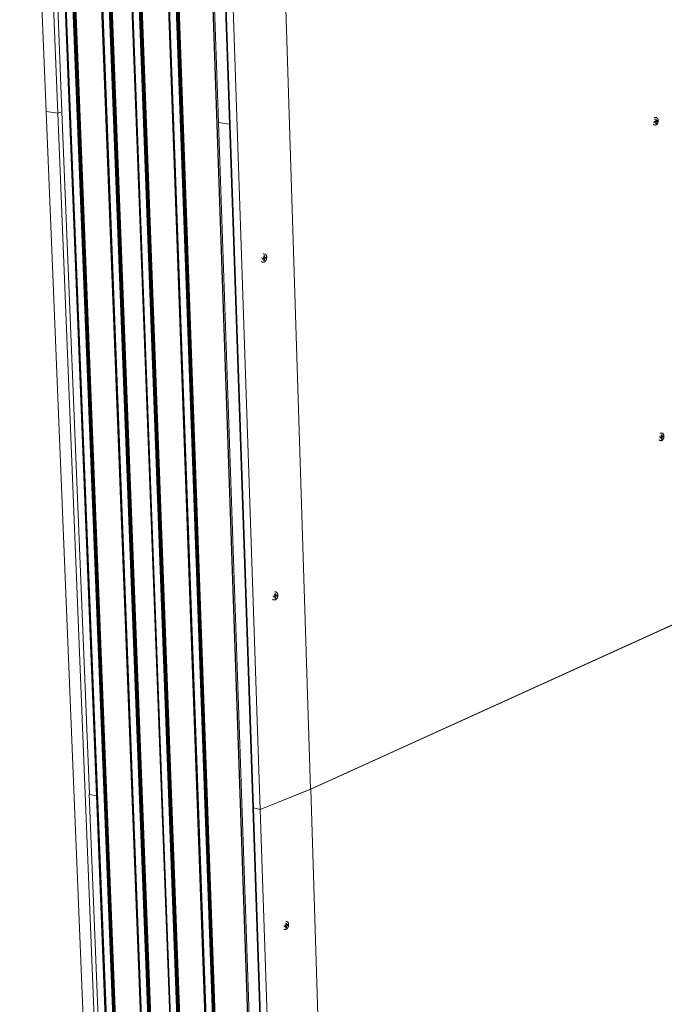
# Model space of a CAD drawing. Units: millimetres. Extents: x 638 to 18977, y 1301 to 8337.
# Drawn here: x 17912 to 18124, y 7085 to 7408 of the extents above; entities that cross this region are included whole.
import ezdxf

# ---------------------------------------------------------------- set-up
doc = ezdxf.new("R2010")
doc.units = ezdxf.units.MM
doc.layers.get('0').update_dxf_attribs({"lineweight": 0})

# ---------------------------------------------------------------- blocks, each defined once
blk = doc.blocks.new('perspektif')
for p, q in [((13885, -6528.6), (13964.9, -9037.9)), ((13899.9, -10763.1), (13757.9, -6647.3)), ((13900, -10763), (13758, -6647.1)), ((13900.1, -10762.9), (13758.2, -6646.9)), ((13900.2, -10762.9), (13758.3, -6646.7)), ((13900.3, -10762.8), (13758.4, -6646.5)), ((13900.5, -10762.7), (13758.5, -6646.1)), ((13900.4, -10762.8), (13758.5, -6646.3)), ((13900.6, -10762.7), (13758.6, -6645.7)), ((13900.6, -10762.6), (13758.6, -6645.7)), ((13900.5, -10762.7), (13758.6, -6645.9)), ((13760.8, -6644.2), (13803, -7868.1)), ((13822.5, -7871.2), (13780.8, -6646.1)), ((13781.9, -6646.2), (13823.6, -7871.4)), ((13876.2, -9073.4), (13794.3, -6647.3)), ((13454.6, -6704.4), (13501.2, -7848.6)), ((13475.2, -6706.5), (13521.3, -7851.8)), ((13843.6, -10859.1), (13695.7, -6731.9)), ((13843.7, -10859.1), (13695.9, -6731.9)), ((13843.9, -10859.2), (13696.1, -6731.9)), ((13844.1, -10859.2), (13696.3, -6731.9)), ((13844.3, -10859.2), (13696.5, -6731.9)), ((13844.5, -10859.3), (13696.8, -6731.9)), ((13844.8, -10859.3), (13697, -6731.8)), ((13845, -10859.3), (13697.2, -6731.7)), ((13845.2, -10859.3), (13697.5, -6731.6)), ((13845.4, -10859.3), (13697.7, -6731.5)), ((13845.7, -10859.3), (13698, -6731.4)), ((13845.9, -10859.3), (13698.2, -6731.3)), ((13846.1, -10859.3), (13698.5, -6731.2)), ((13846.3, -10859.2), (13698.7, -6731)), ((13846.6, -10859.2), (13698.9, -6730.9)), ((13846.8, -10859.2), (13699.2, -6730.7)), ((13847, -10859.1), (13699.4, -6730.6)), ((13847.2, -10859.1), (13699.6, -6730.4)), ((13847.4, -10859), (13699.8, -6730.2)), ((13847.6, -10858.9), (13700, -6730)), ((13847.8, -10858.9), (13700.2, -6729.8)), ((13848, -10858.8), (13700.4, -6729.6)), ((13848.1, -10858.7), (13700.6, -6729.4)), ((13848.3, -10858.6), (13700.8, -6729.2)), ((13846.2, -10797), (13700.9, -6729)), ((13528.7, -7849.5), (13509.4, -7368.5)), ((13589.4, -9049.7), (13522.4, -7370.3)), ((13590.1, -9049.4), (13523.1, -7370.3)), ((13590, -9049.4), (13523.1, -7370.3)), ((13631.5, -10085.4), (13523.2, -7370.4)), ((13631.4, -10085.3), (13523.2, -7370.4)), ((13631.5, -10085.5), (13523.3, -7370.4)), ((13631.6, -10085.6), (13523.4, -7370.4)), ((13631.7, -10085.7), (13523.5, -7370.4)), ((13631.9, -10085.7), (13523.6, -7370.4)), ((13632, -10085.8), (13523.8, -7370.4)), ((13632.1, -10085.9), (13523.9, -7370.5)), ((13632.3, -10085.9), (13524.1, -7370.5)), ((13632.4, -10086), (13524.2, -7370.5)), ((13632.6, -10086), (13524.4, -7370.5)), ((13643.6, -10089), (13536, -7372.1)), ((13643.8, -10089), (13536.2, -7372.1)), ((13644, -10089.1), (13536.4, -7372.1)), ((13644.2, -10089.1), (13536.6, -7372.1)), ((13644.4, -10089.1), (13536.8, -7372.2)), ((13644.6, -10089.1), (13537, -7372.2)), ((13644.8, -10089.2), (13537.3, -7372.2)), ((13645, -10089.2), (13537.5, -7372.3)), ((13645.2, -10089.2), (13537.7, -7372.3)), ((13645.5, -10089.2), (13538, -7372.3)), ((13645.7, -10089.2), (13538.2, -7372.4)), ((13645.9, -10089.2), (13538.5, -7372.4)), ((13646.2, -10089.1), (13538.7, -7372.4)), ((13647.5, -10089), (13540.1, -7372.6)), ((13647.6, -10089), (13540.2, -7372.6)), ((13647.7, -10089.1), (13540.4, -7372.6)), ((13647.8, -10089.1), (13540.5, -7372.7)), ((13647.9, -10089.1), (13540.6, -7372.7)), ((13648, -10089.2), (13540.7, -7372.7)), ((13648.1, -10089.2), (13540.8, -7372.7)), ((13648.2, -10089.2), (13540.9, -7372.7)), ((13568.7, -8076.9), (13540.9, -7372.7)), ((13648.3, -10089.2), (13541, -7372.7)), ((13648.4, -10089.3), (13541.1, -7372.7)), ((13648.5, -10089.3), (13541.2, -7372.8)), ((13648.6, -10089.3), (13541.3, -7372.8)), ((13692, -10101), (13587, -7378.8)), ((13692.1, -10101), (13587.1, -7378.9)), ((13692.1, -10101), (13587.2, -7378.9)), ((13692.2, -10101), (13587.3, -7378.9)), ((13692.3, -10101), (13587.4, -7378.9)), ((13692.3, -10101.1), (13587.4, -7378.9)), ((13692.4, -10101.1), (13587.5, -7378.9)), ((13587.5, -7378.9), (13692.5, -10101.1)), ((13692.4, -10101.1), (13587.5, -7378.9)), ((13692.5, -10101.1), (13587.6, -7378.9)), ((13692.5, -10101.1), (13587.6, -7378.9)), ((13692.7, -10101.6), (13587.7, -7378.9)), ((13692.8, -10101.8), (13587.8, -7378.9)), ((13692.7, -10101.7), (13587.8, -7378.9)), ((13692.8, -10101.9), (13587.9, -7379)), ((13692.9, -10102), (13588, -7379)), ((13693, -10102.1), (13588.1, -7379)), ((13693.1, -10102.1), (13588.2, -7379)), ((13693.2, -10102.2), (13588.3, -7379)), ((13693.3, -10102.3), (13588.4, -7379)), ((13693.5, -10102.4), (13588.6, -7379)), ((13693.6, -10102.4), (13588.7, -7379.1)), ((13693.8, -10102.5), (13588.9, -7379.1)), ((13694, -10102.5), (13589.1, -7379.1)), ((13705, -10105.5), (13600.7, -7380.7)), ((13705.2, -10105.5), (13600.9, -7380.7)), ((13705.4, -10105.6), (13601.1, -7380.7)), ((13705.6, -10105.6), (13601.4, -7380.7)), ((13705.8, -10105.6), (13601.6, -7380.8)), ((13706, -10105.7), (13601.8, -7380.8)), ((13706.2, -10105.7), (13602, -7380.8)), ((13706.5, -10105.7), (13602.3, -7380.9)), ((13706.7, -10105.7), (13602.5, -7380.9)), ((13706.9, -10105.7), (13602.7, -7380.9)), ((13707.1, -10105.7), (13603, -7381)), ((13707.4, -10105.7), (13603.2, -7381)), ((13707.6, -10105.6), (13603.5, -7381)), ((13707.8, -10105.6), (13603.7, -7381.1)), ((13708, -10105.6), (13604, -7381.1)), ((13708.3, -10105.6), (13604.2, -7381.1)), ((13708.5, -10105.5), (13604.4, -7381.1)), ((13708.7, -10105.5), (13604.7, -7381.2)), ((13708.9, -10105.5), (13604.9, -7381.2)), ((13709.1, -10105.6), (13605.1, -7381.2)), ((13709.3, -10105.6), (13605.3, -7381.3)), ((13709.5, -10105.7), (13605.5, -7381.3)), ((13709.7, -10105.7), (13605.7, -7381.3)), ((13709.8, -10105.8), (13605.9, -7381.3)), ((13710, -10105.8), (13606, -7381.4)), ((13743.1, -10115.3), (13640.9, -7386)), ((13743.1, -10114.7), (13640.9, -7386)), ((13743.2, -10115.4), (13641, -7386)), ((13743.3, -10115.5), (13641.1, -7386)), ((13743.3, -10115.5), (13641.1, -7386)), ((13743.4, -10115.6), (13641.2, -7386)), ((13743.5, -10115.7), (13641.3, -7386.1)), ((13743.6, -10115.8), (13641.5, -7386.1)), ((13743.8, -10115.8), (13641.6, -7386.1)), ((13743.9, -10115.9), (13641.7, -7386.1)), ((13744.1, -10116), (13641.9, -7386.1)), ((13744.2, -10116), (13642.1, -7386.1)), ((13744.4, -10116.1), (13642.3, -7386.2)), ((13755.5, -10119), (13654, -7387.7)), ((13755.7, -10119.1), (13654.2, -7387.8)), ((13755.9, -10119.1), (13654.4, -7387.8)), ((13756.1, -10119.2), (13654.6, -7387.8)), ((13756.3, -10119.2), (13654.8, -7387.8)), ((13756.5, -10119.2), (13655, -7387.9)), ((13756.7, -10119.2), (13655.3, -7387.9)), ((13757, -10119.2), (13655.5, -7387.9)), ((13757.2, -10119.2), (13655.7, -7388)), ((13757.4, -10119.2), (13656, -7388)), ((13757.6, -10119.2), (13656.2, -7388)), ((13757.9, -10119.2), (13656.5, -7388.1)), ((13758.1, -10119.2), (13656.7, -7388.1)), ((13759.4, -10119.1), (13658.1, -7388.3)), ((13759.5, -10119.1), (13658.3, -7388.3)), ((13759.6, -10119.1), (13658.4, -7388.3)), ((13759.7, -10119.2), (13658.5, -7388.3)), ((13759.9, -10119.2), (13658.6, -7388.3)), ((13760, -10119.2), (13658.7, -7388.4)), ((13760.1, -10119.3), (13658.8, -7388.4)), ((13760.2, -10119.3), (13658.9, -7388.4)), ((13760.3, -10119.3), (13659, -7388.4)), ((13760.4, -10119.3), (13659.1, -7388.4)), ((13681.9, -8002.8), (13659.1, -7388.4)), ((13760.4, -10119.4), (13659.2, -7388.4)), ((13760.5, -10119.4), (13659.3, -7388.4)), ((13804.5, -10131.2), (13705.6, -7393)), ((13804.4, -10131.2), (13705.6, -7393.1)), ((13804.6, -10131.2), (13705.7, -7393)), ((13804.7, -10131.2), (13705.8, -7393)), ((13804.8, -10131.3), (13705.9, -7393)), ((13705.9, -7393), (13804.7, -10131.2)), ((13804.9, -10131.3), (13706, -7392.9)), ((13804.8, -10131.3), (13706, -7392.9)), ((13805, -10131.3), (13706.1, -7392.9)), ((13804.9, -10131.3), (13706.1, -7392.9)), ((13804.9, -10131.3), (13706.1, -7392.9)), ((13805.2, -10131.9), (13706.3, -7392.9)), ((13805.1, -10131.9), (13706.3, -7392.9)), ((13805.3, -10132.1), (13706.4, -7392.8)), ((13805.2, -10132), (13706.4, -7392.8)), ((13805.4, -10132.2), (13706.5, -7392.8)), ((13805.5, -10132.3), (13706.6, -7392.8)), ((13805.6, -10132.4), (13706.7, -7392.8)), ((13805.7, -10132.4), (13706.8, -7392.7)), ((13805.8, -10132.5), (13707, -7392.7)), ((13806, -10132.6), (13707.1, -7392.6)), ((13806.1, -10132.6), (13707.3, -7392.6)), ((13806.3, -10132.7), (13707.4, -7392.5)), ((13806.5, -10132.7), (13707.6, -7392.5)), ((13585.2, -8501.1), (13544.3, -7464.1)), ((13591.7, -8671.8), (13554, -7716.6)), ((13594.7, -8751.5), (13558.4, -7834.1)), ((13501.2, -7848.6), (13521.3, -7851.8)), ((13501.2, -7848.6), (13572.7, -9606.1)), ((13521.3, -7851.8), (13528.7, -7849.5)), ((13521.3, -7851.8), (13639.2, -10777)), ((13576.8, -9046.8), (13528.7, -7849.5)), ((14567.5, -7859.8), (14567.9, -7859.6)), ((14567.9, -7859.6), (14568.1, -7859.5)), ((14568.3, -7859.5), (14568.1, -7859.5)), ((14568.5, -7859.4), (14568.3, -7859.5)), ((14568.5, -7859.4), (14568.6, -7859.4)), ((14568.9, -7859.3), (14568.6, -7859.4)), ((14569, -7859.3), (14568.9, -7859.3)), ((14569.2, -7859.3), (14569, -7859.3)), ((14569.3, -7859.3), (14569.2, -7859.3)), ((14569.3, -7859.3), (14569.4, -7859.2)), ((14569.4, -7859.2), (14569.6, -7859.2)), ((14569.8, -7859.2), (14569.6, -7859.2)), ((14570, -7859.2), (14569.8, -7859.2)), ((14570.1, -7859.3), (14570, -7859.2)), ((14570.3, -7859.3), (14570.1, -7859.3)), ((14570.3, -7859.3), (14571.5, -7859.5)), ((14571.5, -7859.5), (14571.6, -7859.5)), ((14571.8, -7859.5), (14571.6, -7859.5)), ((14572, -7859.6), (14571.8, -7859.5)), ((14572, -7859.6), (14572.1, -7859.7)), ((14572.3, -7859.8), (14572.1, -7859.7)), ((14572.3, -7859.8), (14572.4, -7859.8)), ((14572.6, -7859.9), (14572.4, -7859.8)), ((14572.8, -7860.1), (14572.6, -7859.9)), ((14573, -7860.3), (14572.8, -7860.1)), ((14573.1, -7860.3), (14573, -7860.3)), ((14573.3, -7860.5), (14573.1, -7860.3)), ((13822.5, -7871.2), (13803, -7868.1)), ((13803, -7868.1), (13902.6, -10761.4)), ((13863.3, -9070.6), (13822.5, -7871.2)), ((13823.6, -7871.4), (13822.5, -7871.2)), ((13823.6, -7871.4), (13864.4, -9070.8)), ((14565.8, -7871.3), (14566.1, -7871.6)), ((14566.3, -7871.7), (14566.1, -7871.6)), ((14566.4, -7871.8), (14566.3, -7871.7)), ((14566.4, -7871.8), (14566.6, -7871.9)), ((14566.9, -7867.4), (14566.5, -7867.3)), ((14566.6, -7871.9), (14566.7, -7872)), ((14566.9, -7865.7), (14566.7, -7865.6)), ((14566.7, -7872), (14566.9, -7872.1)), ((14567, -7867.5), (14566.9, -7867.4)), ((14566.9, -7872.1), (14567.1, -7872.2)), ((14567.1, -7865.8), (14567, -7865.7)), ((14567.2, -7872.2), (14567.1, -7872.2)), ((14567.2, -7872.2), (14567.5, -7872.3)), ((14567.3, -7862.9), (14567.5, -7862.9)), ((14567.6, -7872.4), (14567.5, -7872.3)), ((14567.6, -7862.9), (14567.9, -7862.8)), ((14567.8, -7872.4), (14567.6, -7872.4)), ((14567.8, -7872.4), (14568, -7872.5)), ((14568, -7872.5), (14568.1, -7872.5)), ((14568.1, -7872.5), (14569.3, -7872.7)), ((14568.3, -7866.1), (14569.6, -7865.7)), ((14568.3, -7866.1), (14568.3, -7867.1)), ((14568.3, -7867.1), (14568.3, -7867.9)), ((14570, -7867.3), (14568.3, -7867.1)), ((14568.3, -7867.9), (14569.8, -7867.3)), ((14569.5, -7872.7), (14569.3, -7872.7)), ((14569.6, -7872.7), (14569.5, -7872.7)), ((14569.6, -7865.7), (14569.8, -7865.6)), ((14569.6, -7865.9), (14573.3, -7866.1)), ((14569.6, -7872.7), (14569.9, -7872.7)), ((14569.8, -7865.6), (14569.9, -7865.5)), ((14569.8, -7867.3), (14570, -7867.3)), ((14570, -7865.4), (14569.9, -7865.5)), ((14569.9, -7872.7), (14570.2, -7872.7)), ((14569.9, -7872.7), (14569.9, -7872.7)), ((14570.1, -7865.3), (14570, -7865.4)), ((14570.1, -7867.3), (14570, -7867.3)), ((14570.2, -7865.1), (14570.1, -7865.3)), ((14570.1, -7867.4), (14570.1, -7867.3)), ((14570.2, -7867.5), (14570.1, -7867.4)), ((14571.2, -7861.9), (14570.2, -7862.2)), ((14570.2, -7864.7), (14570.2, -7862.2)), ((14570.2, -7864.8), (14570.2, -7864.7)), ((14571.5, -7864.9), (14570.2, -7864.7)), ((14570.2, -7864.9), (14570.2, -7864.8)), ((14570.2, -7864.9), (14570.2, -7865.1)), ((14570.3, -7867.7), (14570.2, -7867.5)), ((14570.2, -7872.7), (14570.4, -7872.6)), ((14570.3, -7867.7), (14570.3, -7867.9)), ((14570.3, -7867.9), (14570.3, -7869.4)), ((14570.3, -7869.4), (14571.4, -7870)), ((14570.3, -7869.4), (14570.3, -7870.4)), ((14570.3, -7870.4), (14571.4, -7870)), ((14570.5, -7872.6), (14570.4, -7872.6)), ((14570.5, -7872.6), (14570.7, -7872.5)), ((14570.7, -7872.5), (14571, -7872.4)), ((14571, -7872.4), (14571.3, -7872.3)), ((14571, -7872.4), (14571, -7872.4)), ((14571.3, -7864.4), (14571.2, -7861.9)), ((14571.3, -7864.6), (14571.3, -7864.4)), ((14571.3, -7864.6), (14571.3, -7864.7)), ((14571.3, -7864.7), (14571.4, -7864.8)), ((14571.4, -7867.1), (14571.3, -7867.3)), ((14571.3, -7867.5), (14571.3, -7867.3)), ((14571.4, -7870), (14571.3, -7867.5)), ((14571.3, -7872.3), (14571.5, -7872.1)), ((14571.4, -7864.8), (14571.5, -7864.9)), ((14571.5, -7866.8), (14571.4, -7867)), ((14571.4, -7867), (14571.4, -7867.1)), ((14571.5, -7864.9), (14571.6, -7864.9)), ((14571.6, -7866.7), (14571.5, -7866.8)), ((14571.5, -7872.1), (14571.8, -7872)), ((14571.7, -7864.9), (14571.6, -7864.9)), ((14571.6, -7866.7), (14571.7, -7866.7)), ((14573.2, -7864.4), (14571.7, -7864.9)), ((14571.7, -7866.7), (14573.3, -7866.1)), ((14571.8, -7872), (14572, -7871.8)), ((14572, -7871.7), (14572.3, -7871.5)), ((14572, -7871.7), (14572, -7871.8)), ((14572.3, -7871.5), (14572.5, -7871.3)), ((14572.5, -7871.3), (14572.7, -7871)), ((14572.7, -7871), (14572.9, -7870.8)), ((14572.9, -7870.8), (14573.1, -7870.5)), ((14573.1, -7870.5), (14573.3, -7870.1)), ((14573.3, -7866.1), (14573.2, -7864.4)), ((14573.4, -7860.7), (14573.3, -7860.5)), ((14573.3, -7870.1), (14573.5, -7869.8)), ((14573.6, -7861), (14573.4, -7860.7)), ((14573.5, -7869.8), (14573.6, -7869.5)), ((14573.8, -7861.2), (14573.6, -7861)), ((14573.6, -7869.5), (14573.8, -7869.1)), ((14573.8, -7861.3), (14573.8, -7861.2)), ((14573.9, -7861.6), (14573.8, -7861.3)), ((14573.8, -7869.1), (14573.9, -7868.7)), ((14574.1, -7861.9), (14573.9, -7861.6)), ((14573.9, -7868.7), (14574.1, -7868.4)), ((14574.2, -7862.2), (14574.1, -7861.9)), ((14574.1, -7868.4), (14574.2, -7868)), ((14574.3, -7862.5), (14574.2, -7862.2)), ((14574.2, -7868), (14574.3, -7867.6)), ((14574.4, -7862.9), (14574.3, -7862.5)), ((14574.3, -7867.6), (14574.4, -7867.2)), ((14574.4, -7863.2), (14574.4, -7862.9)), ((14574.5, -7863.6), (14574.4, -7863.2)), ((14574.4, -7866.8), (14574.5, -7866.4)), ((14574.4, -7867.2), (14574.4, -7866.8)), ((14574.5, -7864), (14574.5, -7863.6)), ((14574.6, -7864.4), (14574.5, -7864)), ((14574.5, -7866), (14574.6, -7865.6)), ((14574.5, -7866.4), (14574.5, -7866)), ((14574.6, -7864.8), (14574.6, -7864.4)), ((14574.6, -7865.2), (14574.6, -7864.8)), ((14574.6, -7865.6), (14574.6, -7865.2)), ((13711.7, -8814.3), (13678.2, -7910.9)), ((13881.9, -8098.7), (13882, -8098.7)), ((13882, -8098.7), (13882.1, -8098.7)), ((13882.4, -8098.7), (13882.1, -8098.7)), ((13882.6, -8098.7), (13882.4, -8098.7)), ((13882.8, -8098.7), (13882.6, -8098.7)), ((13883.8, -8101.6), (13882.6, -8102)), ((13882.7, -8104.6), (13882.6, -8102)), ((13882.8, -8098.7), (13883, -8098.8)), ((13883, -8098.8), (13884.2, -8099)), ((13883.9, -8104.3), (13883.8, -8101.6)), ((13884.2, -8099), (13884.5, -8099)), ((13884.8, -8099.1), (13884.5, -8099)), ((13884.5, -8099), (13884.5, -8099)), ((13885.1, -8099.2), (13884.8, -8099.1)), ((13885.1, -8099.2), (13885.2, -8099.3)), ((13885.4, -8099.4), (13885.2, -8099.3)), ((13885.4, -8099.4), (13885.5, -8099.4)), ((13885.7, -8099.6), (13885.5, -8099.4)), ((13885.9, -8099.8), (13885.7, -8099.6)), ((13886.2, -8100), (13885.9, -8099.8)), ((13886.4, -8100.3), (13886.2, -8100)), ((13886.2, -8100), (13886.2, -8100)), ((13886.6, -8100.5), (13886.4, -8100.3)), ((13886.8, -8100.8), (13886.6, -8100.5)), ((13887, -8101.1), (13886.8, -8100.8)), ((13887.2, -8101.5), (13887, -8101.1)), ((13887.3, -8101.8), (13887.2, -8101.5)), ((13887.4, -8102.2), (13887.3, -8101.8)), ((13887.5, -8102.5), (13887.4, -8102.2)), ((13878.9, -8105.7), (13878.7, -8105.6)), ((13878.8, -8112.3), (13878.7, -8112.3)), ((13878.9, -8107.5), (13878.8, -8107.5)), ((13878.8, -8112.3), (13879.1, -8112.5)), ((13879, -8107.5), (13878.9, -8107.5)), ((13879.1, -8105.7), (13879, -8105.7)), ((13879.1, -8112.5), (13879.2, -8112.5)), ((13879.2, -8112.5), (13879.3, -8112.6)), ((13879.3, -8112.6), (13879.6, -8112.7)), ((13879.8, -8112.8), (13879.6, -8112.7)), ((13879.8, -8112.8), (13880, -8112.9)), ((13880.2, -8112.9), (13880, -8112.9)), ((13880.3, -8112.9), (13880.2, -8112.9)), ((13880.3, -8112.9), (13880.6, -8113)), ((13880.5, -8106.2), (13882.3, -8105.6)), ((13880.5, -8106.2), (13880.5, -8107.1)), ((13880.5, -8107.1), (13880.5, -8108.1)), ((13881.9, -8107.3), (13880.5, -8107.1)), ((13880.5, -8108.1), (13882.3, -8107.5)), ((13880.6, -8113), (13881.8, -8113.2)), ((13881.9, -8113.2), (13881.8, -8113.2)), ((13882.4, -8107.4), (13881.9, -8107.3)), ((13881.9, -8113.2), (13882.2, -8113.2)), ((13882.2, -8113.2), (13882.4, -8113.2)), ((13882.3, -8105.6), (13882.4, -8105.5)), ((13882.3, -8107.5), (13882.4, -8107.4)), ((13882.5, -8105.4), (13882.4, -8105.5)), ((13882.6, -8107.5), (13882.4, -8107.4)), ((13882.5, -8113.2), (13882.4, -8113.2)), ((13882.6, -8105.3), (13882.5, -8105.4)), ((13882.5, -8113.2), (13882.8, -8113.2)), ((13882.7, -8105.1), (13882.6, -8105.3)), ((13882.7, -8107.5), (13882.6, -8107.5)), ((13882.7, -8104.7), (13882.7, -8104.6)), ((13883.7, -8104.7), (13882.7, -8104.6)), ((13882.7, -8104.9), (13882.7, -8104.7)), ((13882.7, -8104.9), (13882.7, -8105.1)), ((13882.7, -8107.7), (13882.7, -8107.5)), ((13882.8, -8107.8), (13882.7, -8107.7)), ((13882.8, -8107.8), (13882.8, -8108)), ((13882.8, -8108), (13882.9, -8109.6)), ((13882.8, -8113.2), (13883.1, -8113.1)), ((13882.9, -8109.6), (13884.1, -8110.3)), ((13882.9, -8109.6), (13882.9, -8110.7)), ((13882.9, -8110.7), (13884.1, -8110.3)), ((13883.2, -8113.1), (13883.1, -8113.1)), ((13883.2, -8113.1), (13883.5, -8113)), ((13883.5, -8113), (13883.7, -8112.9)), ((13884.2, -8104.8), (13883.7, -8104.7)), ((13883.7, -8105.9), (13886.3, -8106.1)), ((13883.8, -8112.9), (13883.7, -8112.9)), ((13883.8, -8112.9), (13884.1, -8112.7)), ((13884, -8104.4), (13883.9, -8104.3)), ((13884, -8104.4), (13884, -8104.6)), ((13884, -8104.6), (13884.1, -8104.7)), ((13884, -8107.6), (13884.1, -8107.4)), ((13884.1, -8110.3), (13884, -8107.6)), ((13884.1, -8104.7), (13884.2, -8104.8)), ((13884.2, -8107), (13884.1, -8107.2)), ((13884.1, -8107.2), (13884.1, -8107.4)), ((13884.1, -8112.7), (13884.4, -8112.6)), ((13884.2, -8104.8), (13884.3, -8104.8)), ((13884.3, -8106.9), (13884.2, -8107)), ((13884.4, -8104.8), (13884.3, -8104.8)), ((13884.4, -8106.8), (13884.3, -8106.9)), ((13886.2, -8104.2), (13884.4, -8104.8)), ((13884.4, -8106.8), (13884.5, -8106.7)), ((13884.4, -8112.6), (13884.6, -8112.4)), ((13884.5, -8106.7), (13886.3, -8106.1)), ((13884.6, -8112.4), (13884.9, -8112.2)), ((13884.9, -8112.2), (13885.2, -8111.9)), ((13885.2, -8111.9), (13885.4, -8111.6)), ((13885.2, -8111.9), (13885.2, -8111.9)), ((13885.4, -8111.6), (13885.7, -8111.3)), ((13885.7, -8111.3), (13885.9, -8111)), ((13885.9, -8111), (13886.2, -8110.7)), ((13886.3, -8106.1), (13886.2, -8104.2)), ((13886.2, -8110.7), (13886.4, -8110.4)), ((13886.4, -8110.4), (13886.6, -8110)), ((13886.6, -8110), (13886.8, -8109.6)), ((13886.8, -8109.6), (13886.9, -8109.3)), ((13886.9, -8109.3), (13887.1, -8108.9)), ((13887.1, -8108.9), (13887.2, -8108.4)), ((13887.2, -8108.4), (13887.4, -8108)), ((13887.4, -8108), (13887.5, -8107.6)), ((13887.6, -8102.9), (13887.5, -8102.5)), ((13887.5, -8107.6), (13887.6, -8107.2)), ((13887.7, -8103.3), (13887.6, -8102.9)), ((13887.6, -8107.2), (13887.7, -8106.7)), ((13887.8, -8103.7), (13887.7, -8103.3)), ((13887.7, -8106.3), (13887.8, -8105.9)), ((13887.7, -8106.7), (13887.7, -8106.3)), ((13887.8, -8104.1), (13887.8, -8103.7)), ((13887.8, -8104.6), (13887.8, -8104.1)), ((13887.8, -8105), (13887.8, -8104.6)), ((13887.8, -8105.4), (13887.8, -8105)), ((13887.8, -8105.9), (13887.8, -8105.4)), ((14578.9, -8413.2), (14578.7, -8413.3)), ((14579.1, -8413.2), (14578.9, -8413.2)), ((14579.3, -8413.1), (14579.1, -8413.2)), ((14579.3, -8413.1), (14579.5, -8413.1)), ((14579.5, -8413.1), (14579.6, -8413.1)), ((14579.9, -8413.1), (14579.6, -8413.1)), ((14580, -8413.1), (14579.9, -8413.1)), ((14580.4, -8413.1), (14580, -8413.1)), ((14580.4, -8413.1), (14580.5, -8413.1)), ((14580.8, -8413.2), (14580.5, -8413.1)), ((14580.8, -8413.2), (14581.9, -8413.4)), ((14575.8, -8424.9), (14576.2, -8425.2)), ((14576.4, -8425.3), (14576.2, -8425.2)), ((14576.4, -8425.4), (14576.4, -8425.3)), ((14576.4, -8425.4), (14576.6, -8425.6)), ((14576.8, -8425.6), (14576.6, -8425.6)), ((14577.1, -8421.3), (14576.8, -8421.2)), ((14576.8, -8425.6), (14577, -8425.7)), ((14577.2, -8419.6), (14576.9, -8419.5)), ((14577, -8425.7), (14577.1, -8425.8)), ((14577.1, -8425.8), (14577.2, -8425.9)), ((14577.3, -8419.7), (14577.2, -8419.6)), ((14577.2, -8421.3), (14577.2, -8421.3)), ((14577.2, -8425.9), (14577.5, -8426)), ((14577.6, -8426), (14577.5, -8426)), ((14577.6, -8416.7), (14578, -8416.7)), ((14577.8, -8426.1), (14577.6, -8426)), ((14577.8, -8426.1), (14578, -8426.1)), ((14577.9, -8413.5), (14578.4, -8413.4)), ((14578.1, -8426.1), (14578, -8426.1)), ((14578.1, -8416.6), (14578.3, -8416.6)), ((14578.1, -8426.1), (14579.3, -8426.3)), ((14578.4, -8413.4), (14578.6, -8413.3)), ((14578.5, -8420.1), (14578.9, -8419.9)), ((14578.5, -8420.1), (14578.5, -8420.8)), ((14578.5, -8420.8), (14578.5, -8421.8)), ((14578.6, -8420.9), (14578.5, -8420.8)), ((14578.5, -8421.8), (14580, -8421.2)), ((14578.6, -8413.3), (14578.7, -8413.3)), ((14580.1, -8421.1), (14578.6, -8420.9)), ((14578.9, -8419.9), (14579.8, -8419.5)), ((14578.9, -8419.9), (14578.9, -8419.9)), ((14579.5, -8426.4), (14579.3, -8426.3)), ((14579.6, -8426.4), (14579.5, -8426.4)), ((14579.6, -8426.4), (14579.8, -8426.4)), ((14579.8, -8419.5), (14583.4, -8419.8)), ((14579.8, -8419.5), (14580, -8419.5)), ((14579.9, -8426.4), (14579.8, -8426.4)), ((14579.9, -8426.4), (14580.1, -8426.4)), ((14580, -8419.5), (14580.1, -8419.4)), ((14580, -8421.2), (14580.1, -8421.1)), ((14580.2, -8419.3), (14580.1, -8419.4)), ((14580.2, -8421.2), (14580.1, -8421.1)), ((14580.1, -8426.4), (14580.4, -8426.4)), ((14580.3, -8419.1), (14580.2, -8419.3)), ((14580.3, -8421.2), (14580.2, -8421.2)), ((14580.4, -8419), (14580.3, -8419.1)), ((14580.4, -8421.3), (14580.3, -8421.2)), ((14581.4, -8415.7), (14580.4, -8416.2)), ((14580.4, -8418.5), (14580.4, -8416.2)), ((14580.4, -8418.6), (14580.4, -8418.5)), ((14581.7, -8418.7), (14580.4, -8418.5)), ((14580.4, -8418.8), (14580.4, -8418.6)), ((14580.4, -8418.8), (14580.4, -8419)), ((14580.4, -8421.5), (14580.4, -8421.3)), ((14580.4, -8421.5), (14580.5, -8421.7)), ((14580.4, -8426.4), (14580.4, -8426.3)), ((14580.4, -8426.3), (14580.7, -8426.3)), ((14580.5, -8421.7), (14580.5, -8423.1)), ((14580.5, -8423.1), (14581.5, -8423.7)), ((14580.5, -8423.1), (14580.5, -8424.1)), ((14580.5, -8424.1), (14581.5, -8423.7)), ((14580.7, -8426.3), (14580.9, -8426.2)), ((14580.9, -8426.2), (14581, -8426.2)), ((14581, -8426.2), (14581.2, -8426.1)), ((14581.2, -8426.1), (14581.5, -8425.9)), ((14581.4, -8418.2), (14581.4, -8415.7)), ((14581.5, -8418.4), (14581.4, -8418.2)), ((14581.5, -8418.4), (14581.5, -8418.5)), ((14581.5, -8418.5), (14581.6, -8418.6)), ((14581.6, -8420.7), (14581.5, -8420.9)), ((14581.5, -8420.9), (14581.5, -8421)), ((14581.5, -8421.2), (14581.5, -8421)), ((14581.5, -8423.7), (14581.5, -8421.2)), ((14581.5, -8425.9), (14581.7, -8425.8)), ((14581.6, -8418.6), (14581.7, -8418.7)), ((14581.7, -8420.6), (14581.6, -8420.7)), ((14581.7, -8418.7), (14581.8, -8418.7)), ((14581.8, -8420.5), (14581.7, -8420.6)), ((14581.7, -8425.8), (14581.9, -8425.6)), ((14581.9, -8418.7), (14581.8, -8418.7)), ((14581.8, -8420.5), (14581.9, -8420.4)), ((14582, -8413.4), (14581.9, -8413.4)), ((14583.4, -8418.1), (14581.9, -8418.7)), ((14581.9, -8420.4), (14583.4, -8419.8)), ((14581.9, -8425.6), (14582, -8425.5)), ((14582.2, -8413.5), (14582, -8413.4)), ((14582, -8425.5), (14582.2, -8425.3)), ((14582.4, -8413.5), (14582.2, -8413.5)), ((14582.2, -8425.3), (14582.4, -8425.1)), ((14582.4, -8413.5), (14582.5, -8413.6)), ((14582.4, -8425.1), (14582.6, -8424.9)), ((14582.7, -8413.7), (14582.5, -8413.6)), ((14582.6, -8424.9), (14582.9, -8424.6)), ((14582.7, -8413.7), (14582.8, -8413.7)), ((14583, -8413.9), (14582.8, -8413.7)), ((14582.9, -8424.6), (14583.1, -8424.3)), ((14583.2, -8414), (14583, -8413.9)), ((14583.1, -8424.3), (14583.2, -8424)), ((14583.2, -8414.1), (14583.2, -8414)), ((14583.4, -8414.3), (14583.2, -8414.1)), ((14583.2, -8424), (14583.4, -8423.7)), ((14583.6, -8414.5), (14583.4, -8414.3)), ((14583.4, -8419.8), (14583.4, -8418.1)), ((14583.4, -8423.7), (14583.6, -8423.4)), ((14583.8, -8414.7), (14583.6, -8414.5)), ((14583.6, -8423.4), (14583.8, -8423)), ((14583.9, -8414.9), (14583.8, -8414.7)), ((14583.8, -8423), (14583.9, -8422.7)), ((14583.9, -8415), (14583.9, -8414.9)), ((14584.1, -8415.3), (14583.9, -8415)), ((14583.9, -8422.7), (14584.1, -8422.3)), ((14584.2, -8415.5), (14584.1, -8415.3)), ((14584.1, -8422.3), (14584.2, -8421.9)), ((14584.3, -8415.8), (14584.2, -8415.5)), ((14584.2, -8421.9), (14584.3, -8421.5)), ((14584.4, -8416.2), (14584.3, -8415.8)), ((14584.3, -8421.5), (14584.4, -8421.1)), ((14584.5, -8416.5), (14584.4, -8416.2)), ((14584.4, -8421.1), (14584.5, -8420.7)), ((14584.6, -8416.8), (14584.5, -8416.5)), ((14584.5, -8420.7), (14584.6, -8420.3)), ((14584.6, -8417.2), (14584.6, -8416.8)), ((14584.7, -8417.6), (14584.6, -8417.2)), ((14584.6, -8419.9), (14584.7, -8419.5)), ((14584.6, -8420.3), (14584.6, -8419.9)), ((14584.7, -8417.9), (14584.7, -8417.6)), ((14584.7, -8418.3), (14584.7, -8417.9)), ((14584.7, -8418.7), (14584.7, -8418.3)), ((14584.7, -8419.1), (14584.7, -8418.7)), ((14584.7, -8419.5), (14584.7, -8419.1)), ((13725.2, -9184.6), (13698.2, -8454.6)), ((13964.9, -9037.9), (15129, -8508.9)), ((13965.1, -9038), (15129.2, -8509)), ((13730.4, -9330.5), (13705.9, -8667.8)), ((13898.1, -8705), (13898.1, -8704.9)), ((13898.1, -8705), (13898.4, -8705.1)), ((13898.3, -8698.5), (13898.3, -8698.5)), ((13898.7, -8698.7), (13898.4, -8698.6)), ((13898.5, -8700.4), (13898.4, -8700.3)), ((13898.5, -8705.2), (13898.4, -8705.1)), ((13898.5, -8700.4), (13898.5, -8700.4)), ((13898.7, -8705.2), (13898.5, -8705.2)), ((13898.7, -8705.2), (13898.9, -8705.4)), ((13898.9, -8705.4), (13899.1, -8705.4)), ((13899.1, -8705.4), (13899.3, -8705.5)), ((13899.5, -8705.6), (13899.3, -8705.5)), ((13899.6, -8705.6), (13899.5, -8705.6)), ((13899.6, -8705.6), (13899.9, -8705.7)), ((13899.9, -8705.7), (13901.1, -8705.9)), ((13900, -8699.2), (13901.8, -8698.5)), ((13900, -8699.2), (13900.1, -8699.9)), ((13900.1, -8699.9), (13900.1, -8701)), ((13901.4, -8700.2), (13900.1, -8699.9)), ((13900.1, -8701), (13901.8, -8700.3)), ((13901.3, -8705.9), (13901.1, -8705.9)), ((13901.4, -8705.9), (13901.3, -8705.9)), ((13902, -8700.3), (13901.4, -8700.2)), ((13901.4, -8705.9), (13901.7, -8705.9)), ((13901.8, -8691.6), (13901.7, -8691.6)), ((13901.8, -8705.9), (13901.7, -8705.9)), ((13901.9, -8691.6), (13901.8, -8691.6)), ((13901.8, -8698.5), (13901.9, -8698.4)), ((13901.8, -8700.3), (13902, -8700.3)), ((13901.8, -8705.9), (13902, -8705.9)), ((13902.2, -8691.6), (13901.9, -8691.6)), ((13902, -8698.3), (13901.9, -8698.4)), ((13902.1, -8698.2), (13902, -8698.3)), ((13902.1, -8700.3), (13902, -8700.3)), ((13902, -8705.9), (13902.3, -8705.9)), ((13903.4, -8694.5), (13902.1, -8695)), ((13902.2, -8697.3), (13902.1, -8695)), ((13902.2, -8698), (13902.1, -8698.2)), ((13902.2, -8700.4), (13902.1, -8700.3)), ((13902.2, -8691.6), (13902.4, -8691.6)), ((13902.2, -8697.6), (13902.2, -8697.3)), ((13903.2, -8697.5), (13902.2, -8697.3)), ((13902.2, -8697.8), (13902.2, -8697.6)), ((13902.2, -8697.8), (13902.2, -8698)), ((13902.3, -8700.5), (13902.2, -8700.4)), ((13902.3, -8700.7), (13902.3, -8700.5)), ((13902.3, -8700.7), (13902.3, -8700.8)), ((13902.3, -8700.8), (13902.4, -8702.2)), ((13902.3, -8705.9), (13902.4, -8705.8)), ((13902.6, -8691.6), (13902.4, -8691.6)), ((13902.4, -8702.2), (13903.6, -8703)), ((13902.4, -8702.2), (13902.4, -8703.5)), ((13902.4, -8703.5), (13903.6, -8703)), ((13902.4, -8705.8), (13902.7, -8705.8)), ((13902.6, -8691.6), (13902.8, -8691.7)), ((13902.7, -8705.8), (13903, -8705.7)), ((13902.8, -8691.7), (13904, -8691.9)), ((13903, -8705.6), (13903.3, -8705.5)), ((13903, -8705.7), (13903, -8705.6)), ((13903.7, -8697.6), (13903.2, -8697.5)), ((13903.2, -8698.5), (13905.7, -8698.7)), ((13903.3, -8705.5), (13903.6, -8705.4)), ((13903.4, -8697.1), (13903.4, -8694.5)), ((13903.5, -8697.3), (13903.4, -8697.1)), ((13903.5, -8697.3), (13903.5, -8697.4)), ((13903.5, -8697.4), (13903.6, -8697.5)), ((13903.5, -8700.3), (13903.6, -8700.1)), ((13903.6, -8703), (13903.5, -8700.3)), ((13903.6, -8697.5), (13903.7, -8697.6)), ((13903.7, -8699.8), (13903.6, -8699.9)), ((13903.6, -8699.9), (13903.6, -8700.1)), ((13903.6, -8705.4), (13903.9, -8705.2)), ((13903.7, -8697.6), (13903.8, -8697.6)), ((13903.8, -8699.6), (13903.7, -8699.8)), ((13903.9, -8697.6), (13903.8, -8697.6)), ((13903.9, -8699.5), (13903.8, -8699.6)), ((13905.7, -8696.9), (13903.9, -8697.6)), ((13903.9, -8699.5), (13904, -8699.4)), ((13903.9, -8705.2), (13904.1, -8705)), ((13904, -8691.9), (13904.2, -8692)), ((13904, -8699.4), (13905.7, -8698.7)), ((13904.1, -8705), (13904.4, -8704.7)), ((13904.2, -8692), (13904.3, -8692)), ((13904.6, -8692.1), (13904.3, -8692)), ((13904.4, -8704.7), (13904.7, -8704.5)), ((13904.4, -8704.7), (13904.4, -8704.7)), ((13904.6, -8692.1), (13904.6, -8692.1)), ((13904.9, -8692.2), (13904.6, -8692.1)), ((13904.7, -8704.5), (13904.9, -8704.2)), ((13905.1, -8692.4), (13904.9, -8692.2)), ((13904.9, -8704.2), (13905.2, -8703.9)), ((13905.2, -8692.4), (13905.1, -8692.4)), ((13905.4, -8692.6), (13905.2, -8692.4)), ((13905.2, -8703.9), (13905.4, -8703.6)), ((13905.6, -8692.8), (13905.4, -8692.6)), ((13905.4, -8703.6), (13905.6, -8703.3)), ((13905.9, -8693), (13905.6, -8692.8)), ((13905.6, -8703.3), (13905.8, -8702.9)), ((13905.7, -8698.7), (13905.7, -8696.9)), ((13905.8, -8702.9), (13906, -8702.5)), ((13906.1, -8693.3), (13905.9, -8693)), ((13905.9, -8693), (13905.9, -8693)), ((13906, -8702.5), (13906.2, -8702.2)), ((13906.3, -8693.5), (13906.1, -8693.3)), ((13906.2, -8702.2), (13906.4, -8701.8)), ((13906.4, -8693.8), (13906.3, -8693.5)), ((13906.6, -8694.1), (13906.4, -8693.8)), ((13906.4, -8701.8), (13906.6, -8701.4)), ((13906.6, -8694.1), (13906.6, -8694.2)), ((13906.8, -8694.5), (13906.6, -8694.2)), ((13906.6, -8701.4), (13906.7, -8701)), ((13906.7, -8701), (13906.8, -8700.5)), ((13906.9, -8694.8), (13906.8, -8694.5)), ((13906.8, -8700.5), (13906.9, -8700.1)), ((13907, -8695.2), (13906.9, -8694.8)), ((13906.9, -8700.1), (13907, -8699.7)), ((13907.1, -8695.5), (13907, -8695.2)), ((13907, -8699.7), (13907.1, -8699.3)), ((13907.1, -8695.9), (13907.1, -8695.5)), ((13907.2, -8696.3), (13907.1, -8695.9)), ((13907.1, -8699.3), (13907.2, -8698.8)), ((13907.2, -8696.7), (13907.2, -8696.3)), ((13907.3, -8697.1), (13907.2, -8696.7)), ((13907.2, -8698.4), (13907.3, -8698)), ((13907.2, -8698.8), (13907.2, -8698.4)), ((13907.3, -8697.5), (13907.3, -8697.1)), ((13907.3, -8698), (13907.3, -8697.5)), ((13733, -9406.8), (13709.8, -8779)), ((13618.5, -10091.7), (13576.5, -9046.9)), ((13576.6, -9046.9), (13576.5, -9046.9)), ((13576.6, -9046.9), (13576.8, -9046.8)), ((13576.8, -9047), (13576.6, -9046.9)), ((13576.8, -9047), (13576.8, -9046.8)), ((13589.2, -9049.7), (13576.8, -9047)), ((13630.5, -10085.2), (13589.2, -9049.7)), ((13589.4, -9049.7), (13589.2, -9049.7)), ((13590, -9049.4), (13589.4, -9049.7)), ((13590.1, -9049.4), (13590, -9049.4)), ((13631.3, -10084.8), (13590, -9049.4)), ((13631.4, -10085.3), (13590.1, -9049.4)), ((13964.9, -9037.9), (13876.2, -9073.4)), ((13876.5, -9073.4), (13965.1, -9038)), ((13965.1, -9038), (14019.3, -10741.3)), ((13863.3, -9070.6), (13863.5, -9070.6)), ((13922.8, -10811), (13863.5, -9070.6)), ((13863.5, -9070.6), (13864.4, -9070.8)), ((13864.4, -9070.8), (13876.2, -9073.4)), ((13864.4, -9070.8), (13923.5, -10811.2)), ((13876.2, -9073.4), (13876.5, -9073.4)), ((13935.2, -10814.7), (13876.5, -9073.4)), ((13917.8, -9277), (13917.6, -9276.9)), ((13919.1, -9277.7), (13920.8, -9276.8)), ((13920.8, -9276.8), (13921, -9276.8)), ((13921.1, -9276.6), (13921, -9276.8)), ((13921.2, -9276.5), (13921.1, -9276.6)), ((13922.4, -9272.8), (13921.2, -9273.4)), ((13921.3, -9275.5), (13921.2, -9273.4)), ((13921.3, -9276.1), (13921.2, -9276.3)), ((13921.2, -9276.3), (13921.2, -9276.5)), ((13921.3, -9275.9), (13921.3, -9275.5)), ((13922.5, -9275.8), (13921.3, -9275.5)), ((13921.3, -9276.1), (13921.3, -9275.9)), ((13921.6, -9269.9), (13921.7, -9269.9)), ((13921.9, -9270), (13921.7, -9269.9)), ((13922.1, -9270), (13921.9, -9270)), ((13922.1, -9270), (13923.2, -9270.2)), ((13922.5, -9275.4), (13922.4, -9272.8)), ((13922.5, -9275.5), (13922.5, -9275.4)), ((13922.5, -9275.5), (13922.5, -9275.7)), ((13922.5, -9275.7), (13922.6, -9275.8)), ((13922.7, -9275.8), (13922.5, -9275.8)), ((13922.6, -9275.8), (13922.7, -9275.8)), ((13922.6, -9276.6), (13924.7, -9276.8)), ((13922.7, -9275.8), (13922.8, -9275.9)), ((13923, -9275.8), (13922.8, -9275.9)), ((13924.7, -9275), (13923, -9275.8)), ((13923, -9277.6), (13924.7, -9276.8)), ((13923.2, -9270.2), (13923.5, -9270.3)), ((13923.5, -9270.3), (13923.6, -9270.3)), ((13923.8, -9270.4), (13923.6, -9270.3)), ((13923.8, -9270.4), (13923.9, -9270.5)), ((13924.1, -9270.6), (13923.9, -9270.5)), ((13924.4, -9270.7), (13924.1, -9270.6)), ((13924.4, -9270.8), (13924.4, -9270.7)), ((13924.6, -9271), (13924.4, -9270.8)), ((13924.8, -9271.2), (13924.6, -9271)), ((13924.7, -9276.8), (13924.7, -9275)), ((13924.8, -9271.2), (13924.9, -9271.2)), ((13925.1, -9271.4), (13924.9, -9271.2)), ((13925.3, -9271.7), (13925.1, -9271.4)), ((13925.4, -9271.9), (13925.3, -9271.7)), ((13925.6, -9272.2), (13925.4, -9271.9)), ((13925.7, -9272.5), (13925.6, -9272.2)), ((13925.7, -9272.6), (13925.7, -9272.5)), ((13925.9, -9272.9), (13925.7, -9272.6)), ((13926, -9273.2), (13925.9, -9272.9)), ((13926, -9273.6), (13926, -9273.2)), ((13926.1, -9274), (13926, -9273.6)), ((13926.2, -9274.3), (13926.1, -9274)), ((13926.1, -9277.2), (13926.2, -9276.8)), ((13926.2, -9274.7), (13926.2, -9274.3)), ((13926.2, -9275.1), (13926.2, -9274.7)), ((13926.2, -9275.5), (13926.2, -9275.1)), ((13926.2, -9276), (13926.2, -9275.5)), ((13926.2, -9276.4), (13926.2, -9276)), ((13926.2, -9276.8), (13926.2, -9276.4)), ((13917.6, -9278.7), (13917.6, -9278.7)), ((13917.7, -9283.4), (13917.6, -9283.4)), ((13917.9, -9283.5), (13917.7, -9283.4)), ((13917.9, -9283.5), (13918.1, -9283.6)), ((13918.1, -9283.6), (13918.3, -9283.6)), ((13918.3, -9283.6), (13918.7, -9283.8)), ((13918.7, -9283.8), (13919.8, -9284)), ((13919.1, -9277.7), (13919.1, -9278.1)), ((13919.1, -9278.1), (13919.2, -9279.4)), ((13920.7, -9278.5), (13919.1, -9278.1)), ((13919.2, -9279.4), (13920.9, -9278.6)), ((13920.1, -9284.1), (13919.8, -9284)), ((13920.1, -9284.1), (13920.2, -9284.1)), ((13920.2, -9284.1), (13920.5, -9284.1)), ((13920.5, -9284.1), (13920.5, -9284.1)), ((13920.5, -9284.1), (13920.8, -9284.1)), ((13921, -9278.6), (13920.7, -9278.5)), ((13920.8, -9284.1), (13921.1, -9284)), ((13920.9, -9278.6), (13921, -9278.6)), ((13921.1, -9278.6), (13921, -9278.6)), ((13921.2, -9278.6), (13921.1, -9278.6)), ((13921.2, -9284), (13921.1, -9284)), ((13921.3, -9278.8), (13921.2, -9278.6)), ((13921.2, -9284), (13921.4, -9284)), ((13921.4, -9278.9), (13921.3, -9278.8)), ((13921.4, -9278.9), (13921.4, -9279.1)), ((13921.4, -9279.1), (13921.4, -9280.3)), ((13921.4, -9280.3), (13922.7, -9281.1)), ((13921.4, -9280.3), (13921.5, -9281.6)), ((13921.4, -9284), (13921.7, -9283.9)), ((13921.5, -9281.6), (13922.7, -9281.1)), ((13921.8, -9283.8), (13921.7, -9283.9)), ((13921.8, -9283.8), (13922.1, -9283.7)), ((13922.1, -9283.7), (13922.3, -9283.6)), ((13922.3, -9283.6), (13922.6, -9283.4)), ((13922.7, -9278), (13922.6, -9278.1)), ((13922.6, -9278.1), (13922.6, -9278.3)), ((13922.6, -9278.5), (13922.6, -9278.3)), ((13922.7, -9281.1), (13922.6, -9278.5)), ((13922.6, -9283.4), (13922.9, -9283.2)), ((13922.8, -9277.8), (13922.7, -9278)), ((13922.9, -9277.7), (13922.8, -9277.8)), ((13922.9, -9277.7), (13923, -9277.6)), ((13922.9, -9283.2), (13923.1, -9283)), ((13923.1, -9283), (13923.2, -9283)), ((13923.2, -9283), (13923.4, -9282.7)), ((13923.4, -9282.7), (13923.7, -9282.5)), ((13923.7, -9282.5), (13923.9, -9282.2)), ((13923.9, -9282.2), (13924.2, -9281.9)), ((13924.2, -9281.9), (13924.4, -9281.6)), ((13924.4, -9281.6), (13924.6, -9281.2)), ((13924.6, -9281.2), (13924.8, -9280.9)), ((13924.8, -9280.9), (13925, -9280.5)), ((13925, -9280.5), (13925.2, -9280.1)), ((13925.2, -9280.1), (13925.4, -9279.7)), ((13925.4, -9279.7), (13925.5, -9279.3)), ((13925.5, -9279.3), (13925.7, -9278.9)), ((13925.7, -9278.9), (13925.8, -9278.5)), ((13925.8, -9278.5), (13925.9, -9278.1)), ((13925.9, -9278.1), (13926, -9277.7)), ((13926, -9277.7), (13926.1, -9277.2))]:
    blk.add_line(p, q)

msp = doc.modelspace()

# ---------------------------------------------------------------- block references
at = {"linetype": 'Continuous', "xscale": 0.1875, "yscale": 0.1875, "zscale": 0.1875}
msp.add_blockref('perspektif', (15389.59, 8849.94), dxfattribs=at)

doc.saveas('drawing.dxf')
